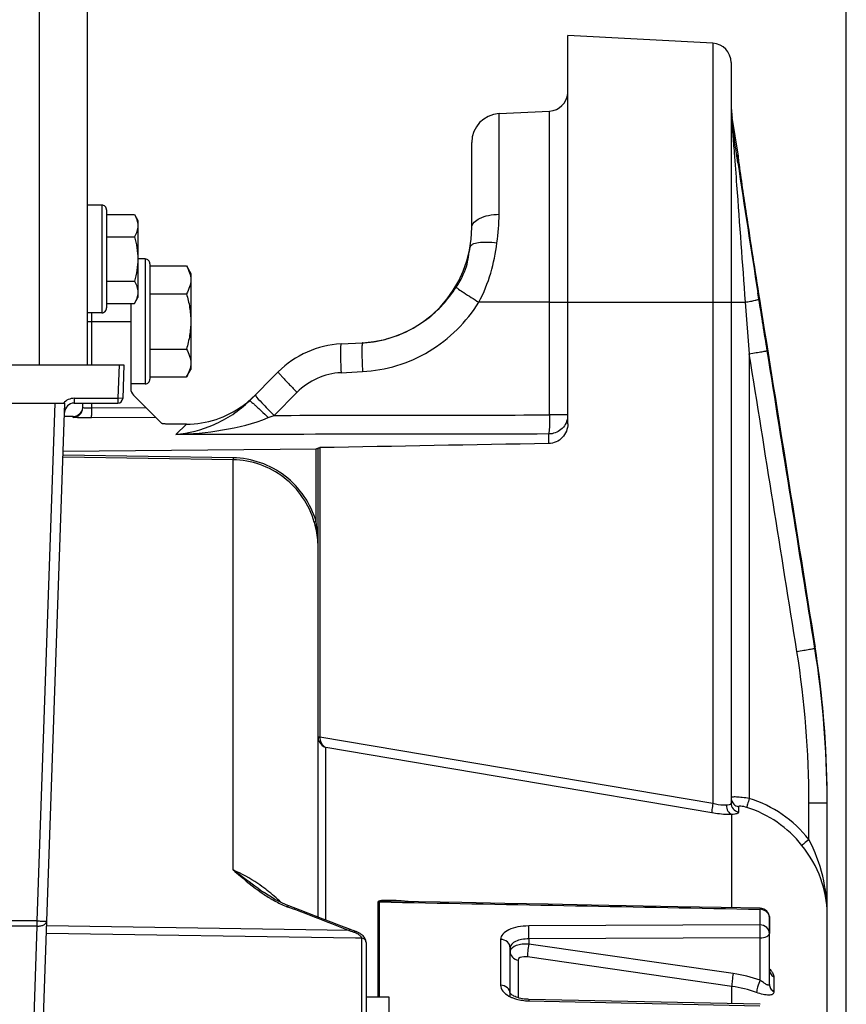
# Model space of a CAD drawing. Units: millimetres. Extents: x 0 to 594, y 0 to 420.
# Drawn here: x 236 to 258, y 298 to 323 of the extents above; entities that cross this region are included whole.
import ezdxf

# ---------------------------------------------------------------- set-up
doc = ezdxf.new("R2010")
doc.units = ezdxf.units.MM
doc.header["$LTSCALE"] = 32.67
doc.layers.get('0').update_dxf_attribs({"linetype": 'CONTINUOUS'})
for name, color, linetype in [('02___PRT_ALL_AXES', 7, 'CONTINUOUS'), ('AXES', 7, 'CONTINUOUS'), ('SOLIDES', 7, 'CONTINUOUS')]:
    doc.layers.add(name, color=color, linetype=linetype)
doc.styles.get("Standard").update_dxf_attribs({"font": 'txt', "width": 0.85})
doc.dimstyles.new('DIMSTYLE_2', dxfattribs={"dimtxt": 3.5, "dimasz": 3.5, "dimexe": 1.5, "dimexo": 1, "dimgap": 0.875, "dimtad": 1, "dimdec": 1, "dimlfac": 4, "dimtxsty": 'STANDARD', "dimblk": '_FILLED', "dimblk1": '_FILLED', "dimblk2": '_FILLED', "dimcen": 0.09, "dimclrt": 5, "dimadec": 0, "dimazin": 0, "dimtfac": 1, "dimtdec": 1, "dimtofl": 0, "dimtmove": 0, "dimatfit": 3, "dimldrblk": '_FILLED', "dimfxl": 1, "dimtolj": 1, "dimarcsym": 0})
doc.dimstyles.new('DIMSTYLE_3', dxfattribs={"dimtxt": 3.5, "dimasz": 3.5, "dimexe": 1.5, "dimexo": 1, "dimgap": 0.875, "dimtad": 1, "dimdec": 0, "dimlfac": 4, "dimtxsty": 'STANDARD', "dimblk": '_FILLED', "dimblk1": '_FILLED', "dimblk2": '_FILLED', "dimcen": 0.09, "dimclrt": 5, "dimadec": 0, "dimazin": 0, "dimtfac": 1, "dimtdec": 0, "dimtofl": 0, "dimtmove": 0, "dimatfit": 3, "dimldrblk": '_FILLED', "dimfxl": 1, "dimtolj": 1, "dimarcsym": 0})

# ---------------------------------------------------------------- blocks, each defined once
blk = doc.blocks.new('_FILLED')
at = {"color": 0, "linetype": 'BYBLOCK'}
blk.add_solid([(0, 0), (-1, 0.2143), (-1, -0.2143)], dxfattribs=at)
blk = doc.blocks.new('*D1')
at = {"color": 2, "linetype": 'CONTINUOUS'}
for p, q in [((88.739, 314.227), (88.739, 384.606)), ((257.989, 250.356), (257.989, 384.606)), ((88.739, 383.106), (173.364, 383.106)), ((257.989, 383.106), (173.364, 383.106))]:
    blk.add_line(p, q, dxfattribs=at)
at = {"color": 2, "linetype": 'CONTINUOUS', "xscale": 3.5, "yscale": 3.5, "zscale": 3.5, "rotation": 180}
blk.add_blockref('_FILLED', (88.739, 383.106), dxfattribs=at)
at = {"color": 2, "linetype": 'CONTINUOUS', "xscale": 3.5, "yscale": 3.5, "zscale": 3.5}
blk.add_blockref('_FILLED', (257.989, 383.106), dxfattribs=at)
at = {"color": 5, "linetype": 'CONTINUOUS', "insert": (173.364, 387.481), "char_height": 3.5, "width": 8.925, "attachment_point": 2, "line_spacing_factor": 0.9}
blk.add_mtext('677', dxfattribs=at)
blk = doc.blocks.new('*D16')
at = {"color": 2, "linetype": 'CONTINUOUS'}
for p, q in [((239.786, 350.856), (239.786, 374.606)), ((257.989, 250.356), (257.989, 374.606)), ((239.786, 373.106), (248.888, 373.106)), ((257.989, 373.106), (248.888, 373.106))]:
    blk.add_line(p, q, dxfattribs=at)
at = {"color": 2, "linetype": 'CONTINUOUS', "xscale": 3.5, "yscale": 3.5, "zscale": 3.5, "rotation": 180}
blk.add_blockref('_FILLED', (239.786, 373.106), dxfattribs=at)
at = {"color": 2, "linetype": 'CONTINUOUS', "xscale": 3.5, "yscale": 3.5, "zscale": 3.5}
blk.add_blockref('_FILLED', (257.989, 373.106), dxfattribs=at)
at = {"color": 5, "linetype": 'CONTINUOUS', "insert": (248.888, 377.481), "char_height": 3.5, "width": 11.9, "attachment_point": 2, "line_spacing_factor": 0.9}
blk.add_mtext('(73)', dxfattribs=at)
blk = doc.blocks.new('*D25')
at = {"color": 2, "linetype": 'CONTINUOUS'}
for p, q in [((68.539, 359.935), (68.539, 394.606)), ((257.989, 266.856), (257.989, 394.606)), ((68.539, 393.106), (163.264, 393.106)), ((257.989, 393.106), (163.264, 393.106)), ((68.539, 338.669), (68.539, 351.869)), ((68.539, 270.481), (68.539, 331.703))]:
    blk.add_line(p, q, dxfattribs=at)
at = {"color": 2, "linetype": 'CONTINUOUS', "xscale": 3.5, "yscale": 3.5, "zscale": 3.5, "rotation": 180}
blk.add_blockref('_FILLED', (68.539, 393.106), dxfattribs=at)
at = {"color": 2, "linetype": 'CONTINUOUS', "xscale": 3.5, "yscale": 3.5, "zscale": 3.5}
blk.add_blockref('_FILLED', (257.989, 393.106), dxfattribs=at)
at = {"color": 5, "linetype": 'CONTINUOUS', "insert": (163.264, 397.481), "char_height": 3.5, "width": 14.875, "attachment_point": 2, "line_spacing_factor": 0.9}
blk.add_mtext('(758)', dxfattribs=at)

msp = doc.modelspace()

# ---------------------------------------------------------------- linework, layer by layer
at = {"color": 7, "linetype": 'CONTINUOUS'}
for p, q in [((238.610921, 318.381095), (238.235921, 318.381095)), ((238.610921, 318.381095), (238.610921, 315.581095)), ((238.735921, 318.25608), (238.735921, 315.70611)), ((238.735921, 318.135796), (239.459104, 318.135796)), ((239.459104, 318.135796), (239.548421, 317.981095)), ((239.548421, 317.981083), (239.548421, 315.981107)), ((238.735921, 317.558445), (239.459104, 317.558445)), ((239.739496, 316.981095), (239.548421, 316.981095)), ((239.739496, 316.981095), (239.739496, 313.731095)), ((239.864496, 316.856078), (239.864496, 313.856112)), ((239.864496, 316.799471), (240.815351, 316.799471)), ((240.815351, 316.799471), (240.926996, 316.606095)), ((238.735921, 316.403745), (239.459104, 316.403745)), ((240.926996, 316.60608), (240.926996, 314.10611)), ((239.459104, 315.826394), (239.548421, 315.981095)), ((239.864496, 316.077783), (240.815351, 316.077783)), ((238.735921, 315.826394), (239.459104, 315.826394)), ((238.610921, 315.581095), (238.235921, 315.581095)), ((239.864496, 314.634407), (240.815351, 314.634407)), ((240.815351, 313.912719), (240.926996, 314.106095)), ((239.864496, 313.912719), (240.815351, 313.912719)), ((239.739496, 313.731095), (239.364496, 313.731095)), ((245.801806, 297.772094), (245.801806, 300.256444)), ((245.843036, 297.772094), (245.843036, 300.253041)), ((245.843036, 300.253041), (246.140348, 300.247272)), ((255.741678, 300.060354), (255.741678, 299.654096)), ((255.989496, 298.10531), (255.989496, 299.836374)), ((255.741678, 299.654096), (249.722045, 299.627293)), ((248.991678, 299.277909), (248.991678, 298.082315)), ((255.74604, 299.315895), (249.726341, 299.289479)), ((249.726341, 299.289479), (249.726408, 299.153701)), ((255.746036, 298.215357), (255.74604, 299.315895)), ((249.239496, 297.771608), (249.239496, 299.058352)), ((255.047308, 298.389153), (249.726408, 299.153701)), ((249.446084, 298.740187), (249.446084, 297.760262)), ((255.01042, 298.055593), (249.68954, 298.820469)), ((256.104881, 298.300829), (256.104881, 297.918355)), ((255.010438, 297.604151), (255.01042, 298.055593)), ((255.744862, 297.588388), (249.725211, 297.717396)), ((249.722045, 297.678634), (255.741678, 297.549178))]:
    msp.add_line(p, q, dxfattribs=at)
for points in [[(251.356265, 300.171634), (250.230915, 300.193471), (249.105212, 300.215298), (247.979154, 300.237116), (246.852743, 300.258924), (246.140842, 300.272698)], [(255.744362, 300.086327), (254.730192, 300.106065), (253.605904, 300.127931), (251.356265, 300.171634)], [(249.55874, 297.733365), (249.515221, 297.741948), (249.473881, 297.752063), (249.435307, 297.763441), (249.399761, 297.775841), (249.367456, 297.789003), (249.338824, 297.802512), (249.313992, 297.816006), (249.29288, 297.829193), (249.275527, 297.84166), (249.261822, 297.853024), (249.251522, 297.862956), (249.2444, 297.871036), (249.240449, 297.876343)], [(249.650842, 297.72141), (249.604064, 297.726477), (249.55874, 297.733365)], [(249.725211, 297.717397), (249.698479, 297.71828), (249.650842, 297.72141)]]:
    msp.add_lwpolyline(points, dxfattribs=at)
for centre, radius, start, end in [((238.610921, 318.256095), 0.125, 359.9999989, 90), ((239.739496, 316.856095), 0.125, 359.9999982, 90), ((238.610921, 315.706095), 0.125, 270, 0.0000011), ((239.739496, 313.856095), 0.125, 270, 0.0000018), ((255.739464, 299.782523), 0.27784, 73.4928373, 89.5434596), ((255.739492, 299.836352), 0.250004, 0.005158, 88.913549), ((249.34939, 298.956466), 0.109894, 169.5018635, 179.9918683), ((254.544007, 294.874205), 3.550799, 70.2130592, 81.8512785), ((254.549204, 294.813386), 3.274848, 70.2575489, 81.903782), ((249.572819, 298.467576), 0.759138, 240.8836359, 243.9274987), ((249.621609, 298.568983), 0.87167, 243.9764769, 249.0521443), ((249.680022, 298.72168), 1.035159, 249.0543436, 254.5549948), ((249.750596, 299.043499), 1.365163, 261.9184345, 268.8016276)]:
    msp.add_arc(centre, radius, start, end, dxfattribs=at)
for points, knots in [([(239.459104, 318.135796), (239.485267, 318.090481), (239.529968, 317.998392), (239.548421, 317.896411), (239.548421, 317.84712)], [0, 0, 0, 0, 0.514931149, 1, 1, 1, 1]), ([(239.548421, 317.84712), (239.548421, 317.79783), (239.529968, 317.695849), (239.485267, 317.60376), (239.459104, 317.558445)], [0, 0, 0, 0, 0.485068876, 1, 1, 1, 1]), ([(239.459104, 317.558445), (239.486184, 317.464639), (239.53137, 317.2742), (239.548421, 317.078691), (239.548421, 316.981095)], [0, 0, 0, 0, 0.500104029, 1, 1, 1, 1]), ([(239.548421, 316.981095), (239.548421, 316.883499), (239.53137, 316.68799), (239.486184, 316.497551), (239.459104, 316.403745)], [0, 0, 0, 0, 0.499896499, 1, 1, 1, 1]), ([(240.815351, 316.799471), (240.848054, 316.742827), (240.90393, 316.627716), (240.926996, 316.50024), (240.926996, 316.438627)], [0, 0, 0, 0, 0.51493115, 1, 1, 1, 1]), ([(239.459104, 316.403745), (239.485267, 316.35843), (239.529968, 316.266341), (239.548421, 316.16436), (239.548421, 316.11507)], [0, 0, 0, 0, 0.514931149, 1, 1, 1, 1]), ([(240.926996, 316.438627), (240.926996, 316.377013), (240.90393, 316.249538), (240.848054, 316.134426), (240.815351, 316.077783)], [0, 0, 0, 0, 0.485068875, 1, 1, 1, 1]), ([(239.548421, 316.11507), (239.548421, 316.065779), (239.529968, 315.963798), (239.485267, 315.871709), (239.459104, 315.826394)], [0, 0, 0, 0, 0.485068876, 1, 1, 1, 1]), ([(240.815351, 316.077783), (240.8492, 315.960525), (240.905683, 315.722476), (240.926996, 315.47809), (240.926996, 315.356095)], [0, 0, 0, 0, 0.500104028, 1, 1, 1, 1]), ([(240.926996, 315.356095), (240.926996, 315.2341), (240.905683, 314.989714), (240.8492, 314.751665), (240.815351, 314.634407)], [0, 0, 0, 0, 0.499896501, 1, 1, 1, 1]), ([(240.815351, 314.634407), (240.848054, 314.577764), (240.90393, 314.462652), (240.926996, 314.335177), (240.926996, 314.273563)], [0, 0, 0, 0, 0.51493115, 1, 1, 1, 1]), ([(240.926996, 314.273563), (240.926996, 314.21195), (240.90393, 314.084474), (240.848054, 313.969363), (240.815351, 313.912719)], [0, 0, 0, 0, 0.485068875, 1, 1, 1, 1]), ([(245.801806, 300.256444), (245.80186, 300.269345), (245.840075, 300.288352), (245.91106, 300.297571), (246.027157, 300.303339), (246.167318, 300.299711), (246.263839, 300.294817), (246.312429, 300.29179)], [0, 0, 0, 0, 0.074147204, 0.186975583, 0.446252609, 0.720186358, 1, 1, 1, 1]), ([(245.843036, 300.253041), (245.842539, 300.26186), (245.874462, 300.26575), (245.913895, 300.271571), (245.982773, 300.273435), (246.060579, 300.273976), (246.114123, 300.273215), (246.140842, 300.272698)], [0, 0, 0, 0, 0.088043405, 0.210638659, 0.469417716, 0.733639545, 1, 1, 1, 1]), ([(255.744215, 300.086332), (255.741986, 300.086234), (255.746272, 300.072357), (255.742631, 300.066753), (255.741678, 300.060354)], [0, 0, 0, 0, 0.256498652, 1, 1, 1, 1]), ([(255.818408, 300.048912), (255.865777, 300.03481), (255.953043, 299.980767), (255.989496, 299.8828), (255.989496, 299.836374)], [0, 0, 0, 0, 0.515637033, 1, 1, 1, 1]), ([(249.722045, 299.627293), (249.627754, 299.626886), (249.450025, 299.611118), (249.217243, 299.541511), (249.04642, 299.437437), (248.99166, 299.326275), (248.991678, 299.277909)], [0, 0, 0, 0, 0.32525709, 0.610829397, 0.833162239, 1, 1, 1, 1]), ([(249.726408, 299.289477), (249.726717, 299.320687), (249.726811, 299.433292), (249.726633, 299.546011), (249.722045, 299.62729)], [0, 0, 0, 0, 0.277134379, 1, 1, 1, 1]), ([(255.989496, 299.432259), (255.989496, 299.489648), (255.929553, 299.612189), (255.804091, 299.653613), (255.741678, 299.654096)], [0, 0, 0, 0, 0.479021523, 1, 1, 1, 1]), ([(255.74604, 299.315895), (255.744823, 299.347152), (255.74717, 299.410885), (255.74613, 299.503252), (255.743295, 299.584561), (255.744575, 299.633876), (255.741678, 299.654096)], [0, 0, 0, 0, 0.277416019, 0.565038092, 0.818841314, 1, 1, 1, 1]), ([(249.239496, 299.058329), (249.239496, 299.115239), (249.17895, 299.236979), (249.054015, 299.277431), (248.991678, 299.277909)], [0, 0, 0, 0, 0.477233438, 1, 1, 1, 1]), ([(249.726341, 299.289479), (249.663661, 299.289446), (249.544017, 299.277704), (249.366688, 299.232102), (249.239489, 299.130814), (249.239496, 299.058352)], [0, 0, 0, 0, 0.329512846, 0.619064834, 1, 1, 1, 1]), ([(255.74604, 299.315895), (255.804726, 299.316611), (255.895521, 299.324618), (255.989496, 299.396316), (255.989496, 299.432259)], [0, 0, 0, 0, 0.620186477, 1, 1, 1, 1]), ([(249.726408, 299.153701), (249.667479, 299.157584), (249.554227, 299.154923), (249.382719, 299.122925), (249.254019, 299.044928), (249.241336, 298.976489)], [0, 0, 0, 0, 0.326826689, 0.614804744, 1, 1, 1, 1]), ([(249.726408, 299.153697), (249.714141, 299.091859), (249.698499, 298.981203), (249.687098, 298.869242), (249.68954, 298.820469)], [0, 0, 0, 0, 0.563503648, 1, 1, 1, 1]), ([(249.239496, 298.956434), (249.239496, 298.905506), (249.286801, 298.796915), (249.391385, 298.748658), (249.446084, 298.740187)], [0, 0, 0, 0, 0.47919176, 1, 1, 1, 1]), ([(249.68954, 298.820469), (249.658879, 298.824881), (249.579351, 298.833037), (249.446032, 298.797862), (249.446084, 298.740187)], [0, 0, 0, 0, 0.349421116, 1, 1, 1, 1]), ([(255.047308, 298.389153), (255.035015, 298.327205), (255.019375, 298.216442), (255.007936, 298.104359), (255.010441, 298.055591)], [0, 0, 0, 0, 0.563946592, 1, 1, 1, 1]), ([(255.74604, 298.215356), (255.719041, 298.158323), (255.682174, 298.053917), (255.653389, 297.943814), (255.655423, 297.895739)], [0, 0, 0, 0, 0.567358842, 1, 1, 1, 1]), ([(255.989496, 298.10531), (255.989498, 298.098632), (255.985893, 298.083096), (255.96053, 298.081576), (255.935852, 298.091388), (255.890673, 298.114607), (255.827133, 298.157069), (255.774379, 298.194548), (255.746036, 298.215359)], [0, 0, 0, 0, 0.067827969, 0.130727593, 0.223195637, 0.343089554, 0.642858663, 1, 1, 1, 1]), ([(256.054263, 298.429418), (256.062049, 298.417917), (256.086112, 298.378705), (256.104919, 298.333302), (256.104881, 298.300829)], [0, 0, 0, 0, 0.299564469, 1, 1, 1, 1]), ([(248.991678, 298.082315), (248.991658, 298.029443), (249.043582, 297.909572), (249.14428, 297.83735), (249.203434, 297.804367)], [0, 0, 0, 0, 0.438409793, 1, 1, 1, 1]), ([(249.239496, 297.869035), (249.239496, 297.92461), (249.177194, 298.044034), (249.053802, 298.081852), (248.991678, 298.082315)], [0, 0, 0, 0, 0.472167796, 1, 1, 1, 1]), ([(255.989496, 298.10531), (255.989496, 298.068335), (256.012253, 297.991167), (256.071034, 297.937549), (256.104881, 297.918355)], [0, 0, 0, 0, 0.487251104, 1, 1, 1, 1]), ([(249.72521, 297.71739), (249.721875, 297.717508), (249.726751, 297.69634), (249.722516, 297.688255), (249.722045, 297.678634)], [0, 0, 0, 0, 0.257334581, 1, 1, 1, 1]), ([(256.104881, 297.918355), (256.104894, 297.904734), (256.099881, 297.877232), (256.05615, 297.832236), (255.955287, 297.821779), (255.816835, 297.843735), (255.712021, 297.875365), (255.655424, 297.89574)], [0, 0, 0, 0, 0.080905569, 0.157537677, 0.355401841, 0.642702968, 1, 1, 1, 1])]:
    msp.add_open_spline(points, degree=3, knots=knots, dxfattribs=at)
for points in [[(245.843036, 300.253041), (245.829402, 300.253148), (245.815282, 300.253335), (245.802417, 300.25785)], [(246.312429, 300.29179), (246.432196, 300.28433), (246.551793, 300.274056), (246.671229, 300.262441)], [(246.140348, 300.247272), (249.340795, 300.185168), (252.541238, 300.122863), (255.741678, 300.060354)], [(255.989632, 298.508872), (256.013125, 298.4841), (256.035125, 298.45769), (256.054263, 298.429418)], [(255.99017, 298.47323), (255.992458, 298.445457), (256.000777, 298.417655), (256.013882, 298.393061)], [(256.013882, 298.393061), (256.034192, 298.354945), (256.067399, 298.322286), (256.104881, 298.300829)], [(249.404345, 297.723905), (249.454969, 297.70985), (249.506665, 297.699311), (249.558678, 297.691893)]]:
    msp.add_open_spline(points, degree=3, dxfattribs=at)
at = {"layer": '02___PRT_ALL_AXES', "color": 7, "linetype": 'CONTINUOUS'}
for p, q in [((246.089496, 297.772094), (245.489496, 297.772094)), ((246.089496, 290.2721), (246.089496, 297.772089))]:
    msp.add_line(p, q, dxfattribs=at)
at = {"layer": 'AXES', "color": 7, "linetype": 'CONTINUOUS'}
msp.add_line((255.174041, 319.711915), (255.021393, 320.658332), dxfattribs=at)
at = {"layer": 'SOLIDES', "color": 7, "linetype": 'CONTINUOUS'}
for p, q in [((236.985921, 314.231095), (236.985921, 338.231095)), ((238.235921, 314.231095), (238.235921, 338.231095)), ((254.515664, 322.594811), (250.739496, 322.792711)), ((250.739496, 312.691963), (250.739496, 322.792711)), ((254.515664, 322.594811), (254.515728, 302.810602)), ((254.989496, 322.095496), (254.989496, 302.828009)), ((248.950244, 320.762324), (250.265664, 320.831263)), ((248.950244, 318.14566), (248.950244, 320.762324)), ((250.265664, 312.92255), (250.265664, 320.831263)), ((255.021385, 320.453229), (255.021394, 320.658328)), ((248.239496, 317.796182), (248.239496, 320.013352)), ((255.146044, 319.616436), (255.132602, 319.706775)), ((255.165999, 319.482541), (255.146044, 319.616436)), ((255.168577, 319.705979), (255.166881, 319.705876)), ((255.174937, 319.706363), (255.168577, 319.705979)), ((255.171895, 319.649557), (255.171839, 319.650172)), ((255.1722, 319.646392), (255.171895, 319.649557)), ((255.172699, 319.641529), (255.1722, 319.646392)), ((255.173391, 319.635109), (255.172699, 319.641529)), ((255.174777, 319.622831), (255.173391, 319.635109)), ((255.176586, 319.607475), (255.174777, 319.622831)), ((255.179669, 319.582284), (255.176586, 319.607475)), ((255.185778, 319.53429), (255.179669, 319.582284)), ((255.200094, 319.426466), (255.196805, 319.450862)), ((255.215459, 319.314379), (255.200094, 319.426466)), ((255.234407, 319.178919), (255.215459, 319.314379)), ((255.256996, 319.020058), (255.234407, 319.178919)), ((255.283314, 318.837467), (255.256996, 319.020058)), ((255.313433, 318.631027), (255.283314, 318.837467)), ((255.347393, 318.400782), (255.313433, 318.631027)), ((255.385201, 318.147107), (255.347393, 318.400782)), ((255.421409, 317.906408), (255.385201, 318.147107)), ((255.460481, 317.648913), (255.421409, 317.906408)), ((255.502321, 317.375503), (255.460481, 317.648913)), ((255.546813, 317.087277), (255.502321, 317.375503)), ((255.586938, 316.829425), (255.546813, 317.087277)), ((255.628776, 316.562596), (255.586938, 316.829425)), ((255.672186, 316.287852), (255.628776, 316.562596)), ((255.728405, 315.935191), (255.672186, 316.287852)), ((255.715299, 315.935141), (255.68866, 316.100915)), ((255.728406, 315.935191), (255.728323, 315.93525)), ((256.244714, 312.711222), (255.728406, 315.935191)), ((239.364496, 315.826394), (239.364496, 313.612066)), ((250.265664, 315.856095), (248.425126, 315.856131)), ((250.265664, 315.856095), (255.355587, 315.856095)), ((255.355587, 315.856095), (255.463328, 314.514558)), ((238.351412, 314.231095), (238.351412, 315.581095)), ((238.235921, 315.356095), (239.364496, 315.356095)), ((244.83835, 314.771001), (245.396621, 314.800259)), ((255.463328, 314.514558), (255.463331, 302.945633)), ((234.802925, 314.231095), (239.185814, 314.231095)), ((239.060738, 314.231095), (239.030182, 313.356095)), ((239.185814, 314.231095), (239.155106, 313.351733)), ((242.452744, 313.293515), (243.201508, 314.042279)), ((244.83835, 314.022029), (245.396638, 314.051288)), ((237.892315, 313.356095), (239.030182, 313.356095)), ((237.892315, 313.356095), (237.892315, 313.231095)), ((239.155106, 313.351733), (239.030182, 313.356095)), ((239.030182, 313.356095), (239.030182, 313.231095)), ((240.172458, 312.700551), (239.437719, 313.435289)), ((243.092893, 312.912256), (243.692501, 313.511864)), ((234.881932, 313.231095), (237.650893, 313.231095)), ((236.930558, 299.758094), (237.401046, 313.231095)), ((236.958203, 293.395027), (237.650893, 313.231095)), ((237.892315, 313.231095), (239.030182, 313.231095)), ((238.114496, 313.11068), (238.114496, 313.231095)), ((238.351412, 313.097073), (238.351412, 313.231095)), ((239.766561, 313.106447), (238.351412, 313.097073)), ((237.866678, 312.886405), (237.638787, 312.884416)), ((237.866678, 312.860578), (237.866678, 312.886404)), ((240.014635, 312.858373), (238.340509, 312.847278)), ((242.943776, 312.852411), (243.092893, 312.912256)), ((250.739496, 312.92255), (250.265664, 312.92255)), ((240.535479, 312.412536), (240.816718, 312.681718)), ((250.243859, 312.180134), (250.243859, 312.427685)), ((237.607081, 311.97648), (244.189932, 312.045398)), ((244.189932, 310.150066), (244.189932, 312.045398)), ((244.239496, 299.858381), (244.239496, 312.062862)), ((244.286879, 312.072267), (244.286879, 304.548773)), ((242.028649, 311.757352), (237.601924, 311.828801)), ((242.0292, 311.806515), (237.60364, 311.877941)), ((242.028769, 301.085752), (242.028649, 311.757352)), ((257.170641, 306.921976), (257.170524, 306.922043)), ((257.170524, 306.922043), (257.170524, 306.849604)), ((257.170524, 306.922043), (257.17567, 306.889714)), ((257.223948, 306.572812), (257.170641, 306.921976)), ((244.239496, 304.548773), (244.286879, 304.548773)), ((244.239496, 304.548773), (244.239508, 304.546262)), ((244.239508, 304.546262), (244.239692, 304.538735)), ((244.286879, 304.548773), (244.287036, 304.540675)), ((254.515728, 302.810602), (244.287036, 304.540675)), ((244.446084, 299.779074), (244.446084, 304.267875)), ((254.485336, 302.569662), (244.446084, 304.267875)), ((257.015664, 302.830392), (257.489496, 302.830392)), ((257.015664, 301.875934), (257.015664, 302.830392)), ((257.48948, 233.017688), (257.489496, 302.904197)), ((255.181804, 302.729569), (255.181804, 302.589179)), ((255.010442, 300.100611), (255.010395, 302.527674)), ((243.391514, 300.184028), (243.300279, 300.225192)), ((243.481474, 300.147709), (243.391514, 300.184028)), ((243.439234, 300.127425), (243.469365, 300.115951)), ((243.469365, 300.115951), (243.616906, 300.059704)), ((236.930558, 299.758094), (235.412025, 299.758094)), ((236.930558, 299.623425), (236.930558, 299.758094)), ((255.989496, 299.836374), (255.989496, 299.432259)), ((257.489496, 299.944636), (257.489496, 299.944787)), ((236.930558, 299.623425), (235.470567, 299.623425)), ((236.710706, 293.327692), (236.930558, 299.623425)), ((245.037871, 299.512839), (237.17596, 299.630772)), ((245.080833, 299.534192), (244.776417, 299.651876)), ((245.122914, 299.518059), (245.080833, 299.534192)), ((245.216862, 299.31023), (237.169023, 299.432135)), ((245.366678, 299.30796), (245.216862, 299.31023)), ((245.36668, 299.311413), (245.36668, 293.55661)), ((245.489496, 299.196563), (245.489496, 288.816806))]:
    msp.add_line(p, q, dxfattribs=at)
for points in [[(257.170641, 306.921976), (257.042528, 307.723653), (256.892385, 308.662895), (256.244714, 312.711222)], [(257.489496, 302.9042), (257.4869, 303.267982), (257.47572, 303.742024), (257.455725, 304.215697), (257.426924, 304.688837), (257.389329, 305.161282), (257.342955, 305.632868), (257.287821, 306.103432), (257.223948, 306.572812)], [(243.300279, 300.225192), (243.20936, 300.270453), (243.118827, 300.319586), (243.028664, 300.372445), (242.938847, 300.428863), (242.849336, 300.488621), (242.821603, 300.507823)], [(244.776417, 299.651876), (244.576645, 299.728873), (244.37686, 299.805691), (244.177065, 299.882329), (243.977257, 299.958787), (243.777439, 300.035066), (243.481446, 300.147719)], [(245.219485, 299.482284), (245.177747, 299.497533), (245.150351, 299.507718), (245.122914, 299.518059)], [(245.331729, 299.42821), (245.299756, 299.446707), (245.264948, 299.463842), (245.227981, 299.479146), (245.219469, 299.482288)], [(245.409918, 299.3668), (245.386923, 299.387995), (245.360785, 299.408579), (245.331729, 299.42821)], [(245.489496, 299.196593), (245.489324, 299.204624), (245.486718, 299.229085), (245.481063, 299.253299), (245.472446, 299.277152), (245.460989, 299.300439), (245.446776, 299.323088), (245.429796, 299.345177), (245.409918, 299.3668)]]:
    msp.add_lwpolyline(points, dxfattribs=at)
for centre, radius, start, end in [((254.489496, 322.095496), 0.5, 0, 87), ((250.239496, 321.330577), 0.5, 273, 355.1666667), ((257.489496, 321.056413), 2.5, 179.9998803, 189.162347), ((248.989496, 320.013352), 0.75, 93, 180), ((257.927534, 320.883704), 2.938039, 179.9790523, 184.4710002), ((259.00573, 320.885065), 4.016234, 180.0041589, 184.2513232), ((257.8693, 320.87938), 2.879645, 184.475541, 186.4545022), ((259.125059, 320.892742), 4.135804, 184.2348336, 185.5487611), ((257.834096, 320.875364), 2.844212, 186.4538507, 188.5353099), ((241.633466, 319.202518), 13.437264, 5.031715, 5.5103562), ((27.635739, 286.192444), 229.952241, 8.38040821, 8.56845067), ((558.046849, 364.564388), 306.217541, 188.4659505, 189.10619623), ((254.673356, 319.626464), 0.499871, 1.9986195, 9.1410354), ((254.681316, 319.626747), 0.5, 355.2009444, 9.1623471), ((243.752549, 318.144738), 5.197695, 351.7652272, 0.0101667), ((245.239496, 317.796141), 3, 273, 0.0007749), ((245.238573, 317.805684), 3.009606, 279.5397505, 282.5035331), ((245.238467, 317.806163), 3.010097, 282.5035298, 282.727876), ((245.237618, 317.809706), 3.01374, 282.7287866, 285.8764222), ((244.96919, 312.274427), 2.5, 93, 134.9972553), ((245.239295, 317.801122), 3.004985, 273.0010888, 276.0295791), ((245.239088, 317.803279), 3.007151, 276.0291823, 276.2990853), ((245.239203, 317.802205), 3.006071, 276.2991499, 279.2417799), ((245.239075, 317.802854), 3.006732, 279.2422063, 279.5392568), ((244.929971, 312.274355), 1.750074, 93.0009336, 134.9990664), ((239.614496, 313.612066), 0.25, 180, 225), ((237.892315, 312.981095), 0.375, 90, 138.1896851), ((239.030182, 313.356095), 0.125, 270, 358), ((240.795309, 315.195821), 2.517118, 306.096735, 312.0211563), ((240.797663, 315.193298), 2.513669, 312.0197968, 314.9986397), ((237.892315, 312.981095), 0.25, 90, 178), ((237.864496, 313.136395), 0.25, 270.5, 354.1118161), ((237.864528, 313.110537), 0.249968, 270.4927785, 359.9804237), ((240.80554, 315.180002), 2.498309, 270.2563657, 306.1208878), ((239.752955, 309.48501), 4.486543, 0.0530603, 8.5245706), ((232.022176, 302.830225), 24.993488, 0.0003812, 9.0712511), ((232.007736, 302.830375), 25.48176, 0.1659887, 9.075143), ((232.001684, 302.902191), 25.487839, 0.7842908, 9.0007876), ((244.616408, 304.540605), 0.329372, 179.9877228, 191.8296964), ((232.012352, 302.904194), 25.477144, 0.0000136, 0.7801158), ((254.498688, 299.884542), 3.209488, 38.3504976, 72.5087633), ((231.934705, 302.830388), 25.554791, 0.0000088, 0.1654854), ((254.510555, 299.888216), 2.959578, 38.2919202, 72.5004511), ((240.156721, 297.00241), 4.495353, 52.1690832, 52.7622752), ((240.185513, 297.037549), 4.44994, 45.9442915, 52.1843827), ((244.945048, 303.610446), 3.803252, 236.4088268, 238.7758993), ((244.318822, 302.436973), 2.471373, 247.4878163, 249.1507168), ((148.822659, 51.628514), 265.902248, 68.78649615, 69.11457407), ((247.430092, 306.281914), 7.179352, 250.536366, 250.7354593), ((247.410378, 306.225289), 7.119394, 250.7348767, 251.3361148), ((247.389414, 306.163443), 7.054092, 251.3366876, 251.5385878), ((247.378519, 306.130808), 7.019686, 251.5385865, 251.7412879)]:
    msp.add_arc(centre, radius, start, end, dxfattribs=at)
for centre, major_axis, start_param, end_param in [((322.578364, 257.606095), (1068.917211, 0), 1.647361269, 1.647627583), ((616.958103, 257.606095), (1117.936901, 0), 1.905011294, 1.910657515)]:
    msp.add_ellipse(centre, major_axis=major_axis, ratio=0.051676079, start_param=start_param, end_param=end_param, dxfattribs=at)
for points in [[(255.008635, 320.49284), (255.014552, 320.480274), (255.018927, 320.466842), (255.021394, 320.453173)], [(255.930782, 314.593583), (255.859115, 315.040795), (255.787291, 315.487981), (255.715299, 315.935141)], [(255.728323, 315.93525), (256.209634, 312.93094), (256.690472, 309.926554), (257.170524, 306.922043)], [(256.703071, 306.770764), (256.290294, 309.352103), (255.876983, 311.933358), (255.463328, 314.514558)], [(257.170524, 306.849604), (256.757749, 309.431006), (256.344439, 312.012322), (255.930782, 314.593583)], [(243.092893, 312.912256), (245.483816, 312.916102), (247.87474, 312.919533), (250.265664, 312.92255)], [(250.243859, 312.427685), (247.007731, 312.423388), (243.771604, 312.418338), (240.535479, 312.412536)], [(244.239692, 304.538735), (244.240353, 304.521892), (244.24268, 304.505047), (244.246469, 304.488622)], [(254.989496, 302.969147), (254.989496, 302.906566), (255.017477, 302.840035), (255.061851, 302.795905)], [(255.061851, 302.795905), (255.094248, 302.763686), (255.13731, 302.739962), (255.181804, 302.729569)], [(245.179194, 299.464553), (245.214054, 299.453059), (245.248148, 299.438132), (245.279374, 299.418839)]]:
    msp.add_open_spline(points, degree=3, dxfattribs=at)
for points, knots in [([(255.018947, 320.381062), (255.023481, 320.329933), (255.041629, 320.116813), (255.058405, 319.903579), (255.070961, 319.741504)], [0, 0, 0, 0, 0.239981352, 1, 1, 1, 1]), ([(255.070961, 319.741504), (255.092673, 319.461229), (255.189585, 318.16624), (255.281778, 316.870907), (255.355587, 315.856095)], [0, 0, 0, 0, 0.216474129, 1, 1, 1, 1]), ([(255.166881, 319.705876), (255.162972, 319.705593), (255.171775, 319.681144), (255.16789, 319.654825), (255.179237, 319.592122), (255.183763, 319.547654), (255.187288, 319.520843)], [0, 0, 0, 0, 0.063132996, 0.251455502, 0.564455409, 1, 1, 1, 1]), ([(255.187288, 319.520843), (255.247613, 319.062015), (255.426224, 317.866446), (255.610314, 316.671824), (255.728323, 315.93525)], [0, 0, 0, 0, 0.382857534, 1, 1, 1, 1]), ([(248.239496, 317.796141), (248.239496, 317.901797), (248.425012, 318.04897), (248.682564, 318.122305), (248.858078, 318.143406), (248.950244, 318.14566)], [0, 0, 0, 0, 0.379106987, 0.669196005, 1, 1, 1, 1]), ([(248.196621, 317.290756), (248.201981, 317.322113), (248.27735, 317.384893), (248.431799, 317.415079), (248.648252, 317.426954), (248.809758, 317.412293), (248.896653, 317.400275)], [0, 0, 0, 0, 0.12887992, 0.344023138, 0.644613995, 1, 1, 1, 1]), ([(247.833334, 316.244833), (247.943781, 316.413367), (248.130323, 316.746945), (248.167819, 317.122134), (248.196628, 317.290757)], [0, 0, 0, 0, 0.540844191, 1, 1, 1, 1]), ([(248.42512, 315.856131), (248.552482, 316.098035), (248.761804, 316.60164), (248.858368, 317.135918), (248.896653, 317.400274)], [0, 0, 0, 0, 0.505799249, 1, 1, 1, 1]), ([(246.062067, 314.910928), (246.424092, 315.013891), (247.115121, 315.359356), (247.627731, 315.931157), (247.833334, 316.244833)], [0, 0, 0, 0, 0.500884013, 1, 1, 1, 1]), ([(247.833335, 316.244833), (247.853685, 316.226511), (247.920717, 316.181617), (248.115832, 316.049333), (248.292953, 315.938515), (248.425102, 315.856095)], [0, 0, 0, 0, 0.115994665, 0.340264452, 1, 1, 1, 1]), ([(255.355586, 315.856095), (255.403352, 315.864379), (255.489335, 315.879994), (255.590042, 315.899837), (255.652485, 315.914406), (255.685237, 315.922177), (255.702904, 315.929055), (255.714586, 315.932329), (255.715298, 315.935141)], [0, 0, 0, 0, 0.394011175, 0.711357336, 0.830761989, 0.919884408, 0.976425723, 1, 1, 1, 1]), ([(245.396638, 314.051288), (246.000652, 314.082949), (247.212444, 314.449257), (248.10538, 315.342065), (248.425126, 315.856131)], [0, 0, 0, 0, 0.499772307, 1, 1, 1, 1]), ([(244.83835, 314.771001), (244.832935, 314.770717), (244.830269, 314.742676), (244.824644, 314.70759), (244.822902, 314.634886), (244.821739, 314.544622), (244.823065, 314.432027), (244.827421, 314.25595), (244.833367, 314.117371), (244.83835, 314.022029)], [0, 0, 0, 0, 0.021656094, 0.079121752, 0.171512306, 0.295532848, 0.446531948, 0.618704655, 1, 1, 1, 1]), ([(245.396638, 314.80026), (245.391223, 314.799976), (245.388557, 314.771935), (245.382932, 314.736848), (245.38119, 314.664144), (245.380027, 314.573881), (245.381353, 314.461285), (245.385708, 314.285209), (245.391655, 314.14663), (245.396638, 314.051288)], [0, 0, 0, 0, 0.021656095, 0.079121752, 0.171512305, 0.295532846, 0.446531945, 0.618704653, 1, 1, 1, 1]), ([(255.463328, 314.514558), (255.522922, 314.524134), (255.632568, 314.542034), (255.761606, 314.56305), (255.845076, 314.577804), (255.888224, 314.584403), (255.91438, 314.591044), (255.927796, 314.591697), (255.930782, 314.593583)], [0, 0, 0, 0, 0.381921422, 0.703169511, 0.826611187, 0.919179376, 0.977653882, 1, 1, 1, 1]), ([(243.201423, 314.042194), (243.197951, 314.038723), (243.217374, 314.018859), (243.234547, 313.991118), (243.282379, 313.939622), (243.340035, 313.87537), (243.414569, 313.796522), (243.532545, 313.673436), (243.62697, 313.577576), (243.692501, 313.511864)], [0, 0, 0, 0, 0.020347506, 0.077045558, 0.168732459, 0.292182811, 0.442929347, 0.615405453, 1, 1, 1, 1]), ([(242.601815, 313.442586), (242.597586, 313.438357), (242.622939, 313.414446), (242.630233, 313.399868), (242.641108, 313.38706)], [0, 0, 0, 0, 0.262509437, 1, 1, 1, 1]), ([(242.641108, 313.38706), (242.698365, 313.319628), (242.848616, 313.160772), (243.001074, 313.004328), (243.092893, 312.912256)], [0, 0, 0, 0, 0.404874849, 1, 1, 1, 1]), ([(238.351405, 313.097073), (238.320855, 313.096665), (238.264246, 313.096667), (238.192777, 313.099222), (238.142658, 313.102527), (238.122875, 313.106569), (238.114496, 313.108673), (238.114496, 313.11045)], [0, 0, 0, 0, 0.384600569, 0.706566379, 0.920663496, 0.977625956, 1, 1, 1, 1]), ([(238.34051, 312.84728), (238.346407, 312.851808), (238.343312, 312.882794), (238.351421, 312.930609), (238.350755, 313.008812), (238.351619, 313.065951), (238.351412, 313.097073)], [0, 0, 0, 0, 0.089055323, 0.308330902, 0.627200579, 1, 1, 1, 1]), ([(240.535479, 312.412536), (240.872886, 312.446912), (241.574488, 312.627831), (242.188149, 313.02895), (242.452749, 313.29352)], [0, 0, 0, 0, 0.475449582, 1, 1, 1, 1]), ([(242.452561, 313.293335), (242.455832, 313.296606), (242.475132, 313.282114), (242.500719, 313.265641), (242.548256, 313.224813), (242.607093, 313.173333), (242.679527, 313.106809), (242.793659, 312.999428), (242.882603, 312.912875), (242.943776, 312.852411)], [0, 0, 0, 0, 0.020966586, 0.076786982, 0.16691892, 0.288653573, 0.437986912, 0.61014712, 1, 1, 1, 1]), ([(238.340509, 312.847278), (238.279558, 312.84687), (238.191228, 312.846855), (238.079379, 312.848409), (238.008256, 312.849789), (237.951842, 312.852477), (237.905608, 312.853273), (237.885186, 312.858383), (237.866672, 312.857422), (237.866678, 312.860578)], [0, 0, 0, 0, 0.385317656, 0.557791794, 0.708468213, 0.831850139, 0.923464007, 0.980048294, 1, 1, 1, 1]), ([(240.535479, 312.412536), (240.943142, 312.425793), (241.759572, 312.503973), (242.562543, 312.699064), (242.943776, 312.852411)], [0, 0, 0, 0, 0.498143788, 1, 1, 1, 1]), ([(250.265664, 312.92255), (250.267552, 312.813448), (250.26228, 312.648621), (250.254921, 312.482687), (250.243859, 312.427685)], [0, 0, 0, 0, 0.660435229, 1, 1, 1, 1]), ([(250.732062, 312.837594), (250.712556, 312.726685), (250.589836, 312.511675), (250.357188, 312.428664), (250.243859, 312.427685)], [0, 0, 0, 0, 0.498403088, 1, 1, 1, 1]), ([(240.532887, 312.680591), (240.49349, 312.680434), (240.4177, 312.680982), (240.325734, 312.683564), (240.259985, 312.687504), (240.219884, 312.690316), (240.192539, 312.695065), (240.176049, 312.696959), (240.172458, 312.700551)], [0, 0, 0, 0, 0.326627577, 0.628637099, 0.761553169, 0.874459108, 0.957885434, 1, 1, 1, 1]), ([(250.739496, 312.691963), (250.739496, 312.563581), (250.636132, 312.29673), (250.371938, 312.182432), (250.243859, 312.180134)], [0, 0, 0, 0, 0.500551465, 1, 1, 1, 1]), ([(244.189932, 312.045398), (244.201714, 312.045521), (244.214267, 312.047683), (244.239496, 312.049673), (244.239496, 312.054923)], [0, 0, 0, 0, 0.691763338, 1, 1, 1, 1]), ([(244.239496, 312.062862), (244.239496, 312.067858), (244.263526, 312.069984), (244.275572, 312.07206), (244.286879, 312.072267)], [0, 0, 0, 0, 0.306386308, 1, 1, 1, 1]), ([(242.0292, 311.806515), (242.029109, 311.800851), (242.028942, 311.784466), (242.02843, 311.76807), (242.028764, 311.75735)], [0, 0, 0, 0, 0.345595871, 1, 1, 1, 1]), ([(244.189932, 310.150066), (244.120825, 310.381787), (243.909544, 310.826903), (243.404002, 311.363163), (242.756587, 311.715879), (242.270896, 311.802588), (242.0292, 311.806515)], [0, 0, 0, 0, 0.250044588, 0.500055432, 0.750036349, 1, 1, 1, 1]), ([(244.142524, 310.1358), (244.074934, 310.362569), (243.868364, 310.798223), (243.373886, 311.323226), (242.74046, 311.668623), (242.265165, 311.753533), (242.028649, 311.757352)], [0, 0, 0, 0, 0.250045972, 0.500058048, 0.750038485, 1, 1, 1, 1]), ([(244.189932, 310.150066), (244.184068, 310.148316), (244.168289, 310.143479), (244.15232, 310.139221), (244.142515, 310.135797)], [0, 0, 0, 0, 0.370784789, 1, 1, 1, 1]), ([(244.239496, 309.489152), (244.239496, 309.652283), (244.214022, 309.871655), (244.158309, 310.082847), (244.142524, 310.1358)], [0, 0, 0, 0, 0.746981714, 1, 1, 1, 1]), ([(256.703071, 306.770764), (256.762567, 306.780303), (256.872208, 306.797769), (257.000608, 306.81988), (257.084777, 306.832861), (257.130168, 306.843416), (257.159307, 306.843245), (257.170524, 306.849605)], [0, 0, 0, 0, 0.381299323, 0.702173763, 0.825667305, 0.918404554, 1, 1, 1, 1]), ([(244.239698, 304.538736), (244.240875, 304.539081), (244.256983, 304.537887), (244.272482, 304.540109), (244.287037, 304.540675)], [0, 0, 0, 0, 0.077677718, 1, 1, 1, 1]), ([(244.246469, 304.488622), (244.252728, 304.461492), (244.289763, 304.365909), (244.376147, 304.291645), (244.446084, 304.267875)], [0, 0, 0, 0, 0.273742825, 1, 1, 1, 1]), ([(244.294032, 304.473082), (244.299197, 304.448341), (244.325864, 304.365764), (244.389526, 304.292383), (244.446084, 304.267875)], [0, 0, 0, 0, 0.290798185, 1, 1, 1, 1]), ([(254.989496, 302.828008), (254.989496, 302.819952), (254.980458, 302.795424), (254.930846, 302.77553), (254.890914, 302.77091), (254.865734, 302.768887)], [0, 0, 0, 0, 0.163717904, 0.48664858, 1, 1, 1, 1]), ([(255.463331, 302.945633), (255.402785, 302.955156), (255.291255, 302.970173), (255.158798, 302.981035), (255.074208, 302.983594), (255.029538, 302.981536), (255.005233, 302.979407), (254.989493, 302.97299), (254.989496, 302.969153)], [0, 0, 0, 0, 0.383975202, 0.705871232, 0.828463184, 0.919348011, 0.975959086, 1, 1, 1, 1]), ([(254.989496, 302.828012), (254.989496, 302.774185), (255.028387, 302.662758), (255.128794, 302.601523), (255.181804, 302.589179)], [0, 0, 0, 0, 0.497225223, 1, 1, 1, 1]), ([(255.463328, 302.945634), (255.447413, 302.894874), (255.427658, 302.817042), (255.400667, 302.738694), (255.400495, 302.710822)], [0, 0, 0, 0, 0.65618767, 1, 1, 1, 1]), ([(254.515664, 302.810613), (254.506983, 302.759157), (254.496881, 302.679258), (254.483123, 302.598385), (254.485336, 302.569662)], [0, 0, 0, 0, 0.644300806, 1, 1, 1, 1]), ([(255.010395, 302.527674), (254.973797, 302.525759), (254.797864, 302.52517), (254.622505, 302.546437), (254.485336, 302.569662)], [0, 0, 0, 0, 0.208501925, 1, 1, 1, 1]), ([(254.865734, 302.768887), (254.841283, 302.766925), (254.723247, 302.766174), (254.606116, 302.787659), (254.515728, 302.810599)], [0, 0, 0, 0, 0.208257988, 1, 1, 1, 1]), ([(254.865734, 302.768887), (254.866956, 302.716337), (254.891071, 302.617183), (254.967767, 302.542846), (255.010441, 302.527675)], [0, 0, 0, 0, 0.537169019, 1, 1, 1, 1]), ([(255.181804, 302.589179), (255.181808, 302.56939), (255.137876, 302.544119), (255.079563, 302.534414), (255.035284, 302.529437), (255.010395, 302.527669)], [0, 0, 0, 0, 0.313237281, 0.605042437, 1, 1, 1, 1]), ([(255.400495, 302.710823), (255.349417, 302.726888), (255.277662, 302.74056), (255.208859, 302.746978), (255.181792, 302.736075), (255.181804, 302.729569)], [0, 0, 0, 0, 0.710450526, 0.91367365, 1, 1, 1, 1]), ([(257.015664, 301.875934), (256.973742, 301.842605), (256.917542, 301.798423), (256.858615, 301.745669), (256.838146, 301.729015), (256.833411, 301.722165)], [0, 0, 0, 0, 0.673488092, 0.895286842, 1, 1, 1, 1]), ([(257.489496, 299.944781), (257.489488, 300.27342), (257.412366, 300.943634), (257.174138, 301.576119), (257.015664, 301.875934)], [0, 0, 0, 0, 0.492151224, 1, 1, 1, 1]), ([(257.489496, 299.944787), (257.489478, 300.252669), (257.371865, 300.898352), (257.040009, 301.461152), (256.833421, 301.722173)], [0, 0, 0, 0, 0.480491836, 1, 1, 1, 1]), ([(242.028764, 301.085756), (242.093315, 301.039335), (242.357454, 300.846496), (242.618664, 300.649537), (242.821621, 300.507824)], [0, 0, 0, 0, 0.243113652, 1, 1, 1, 1]), ([(242.876965, 300.581303), (242.809303, 300.632731), (242.54151, 300.82454), (242.25223, 300.986824), (242.028769, 301.085753)], [0, 0, 0, 0, 0.258033674, 1, 1, 1, 1]), ([(242.028769, 301.085752), (242.092545, 301.030628), (242.353905, 300.804959), (242.623229, 300.586687), (242.840848, 300.442312)], [0, 0, 0, 0, 0.244018582, 1, 1, 1, 1]), ([(242.973492, 300.358109), (243.004635, 300.339252), (243.133688, 300.26379), (243.268098, 300.197215), (243.372583, 300.153923)], [0, 0, 0, 0, 0.243511452, 1, 1, 1, 1]), ([(243.481446, 300.147719), (243.478609, 300.148796), (243.461761, 300.150086), (243.448137, 300.137103), (243.439234, 300.127425)], [0, 0, 0, 0, 0.187457299, 1, 1, 1, 1]), ([(236.930558, 299.623425), (236.962166, 299.622684), (237.022651, 299.627661), (237.102634, 299.654282), (237.161601, 299.697017), (237.179739, 299.739013), (237.180406, 299.758094)], [0, 0, 0, 0, 0.308285647, 0.585654151, 0.813835867, 1, 1, 1, 1]), ([(236.930558, 299.758094), (236.962399, 299.756983), (237.008678, 299.755644), (237.067432, 299.754708), (237.105052, 299.754329), (237.135028, 299.754821), (237.15954, 299.754651), (237.170598, 299.756914), (237.180347, 299.756399), (237.180406, 299.758094)], [0, 0, 0, 0, 0.382036953, 0.554615782, 0.70590077, 0.830107653, 0.922508935, 0.979660754, 1, 1, 1, 1]), ([(245.080833, 299.534192), (245.077977, 299.535298), (245.06066, 299.536505), (245.046928, 299.522884), (245.037871, 299.512839)], [0, 0, 0, 0, 0.184637382, 1, 1, 1, 1]), ([(245.219468, 299.482287), (245.216692, 299.483286), (245.201001, 299.484716), (245.187716, 299.473317), (245.179194, 299.464552)], [0, 0, 0, 0, 0.194434484, 1, 1, 1, 1]), ([(245.279374, 299.418839), (245.291109, 299.411588), (245.326427, 299.386856), (245.360413, 299.351162), (245.365752, 299.321537)], [0, 0, 0, 0, 0.314236867, 1, 1, 1, 1]), ([(245.365752, 299.321537), (245.366058, 299.31984), (245.366522, 299.316475), (245.366682, 299.313081), (245.36668, 299.311413)], [0, 0, 0, 0, 0.508042703, 1, 1, 1, 1]), ([(245.489496, 299.192757), (245.489496, 299.222209), (245.461028, 299.284647), (245.397856, 299.307459), (245.366678, 299.30796)], [0, 0, 0, 0, 0.485732999, 1, 1, 1, 1]), ([(245.489496, 299.196555), (245.489496, 299.225933), (245.46094, 299.288252), (245.397845, 299.310913), (245.36668, 299.311413)], [0, 0, 0, 0, 0.485208522, 1, 1, 1, 1])]:
    msp.add_open_spline(points, degree=3, knots=knots, dxfattribs=at)

# ---------------------------------------------------------------- dimensions: what is measured, and where the dimension line sits
at = {"color": 2, "linetype": 'CONTINUOUS'}
dim = msp.add_linear_dim(base=(68.539496, 393.106095), p1=(257.989496, 265.856095), p2=(68.539496, 269.481095), angle=180, text='(<>)', dimstyle='DIMSTYLE_3', dxfattribs=at)
dim.commit()
dim.dimension.update_dxf_attribs({"geometry": '*D25', "text_midpoint": (163.264496, 393.106095), "dimtype": 160})
dim = msp.add_linear_dim(base=(88.739496, 383.106095), p1=(257.989496, 249.356095), p2=(88.739496, 313.226731), angle=180, dimstyle='DIMSTYLE_2', dxfattribs=at)
dim.commit()
dim.dimension.update_dxf_attribs({"geometry": '*D1', "text_midpoint": (173.364496, 383.106095), "dimtype": 160})
dim = msp.add_linear_dim(base=(257.989496, 373.106095), p1=(239.785921, 349.856095), p2=(257.989496, 249.356095), text='(<>)', dimstyle='DIMSTYLE_3', dxfattribs=at)
dim.commit()
dim.dimension.update_dxf_attribs({"geometry": '*D16', "text_midpoint": (248.887708, 373.106095), "dimtype": 160})

doc.saveas('drawing.dxf')
